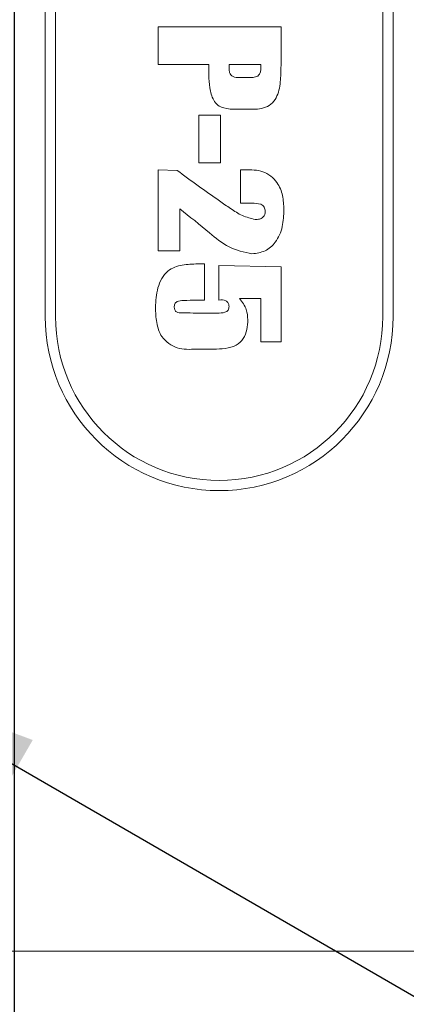
# Model space of a CAD drawing. Units: millimetres. Extents: x 0 to 534, y -1 to 558.
# Drawn here: x 158 to 165, y 154 to 170 of the extents above; entities that cross this region are included whole.
import ezdxf

# ---------------------------------------------------------------- set-up
doc = ezdxf.new("R2010")
doc.units = ezdxf.units.MM
doc.layers.add('图框', color=179, linetype='Continuous')
doc.styles.add('SLDTEXTSTYLE1', font='TXT', dxfattribs={"width": 0.7})
doc.dimstyles.new('SLDDIMSTYLE2', dxfattribs={"dimtxt": 4, "dimasz": 3, "dimexe": 0, "dimexo": 0.0625, "dimgap": 1, "dimtad": 2, "dimlfac": 1.5, "dimrnd": 1e-09, "dimzin": 12, "dimdsep": 46, "dimtxsty": 'SLDTEXTSTYLE1', "dimsah": 1, "dimcen": 0.09, "dimadec": 0, "dimazin": 3, "dimtfac": 1, "dimtmove": 0, "dimatfit": 0, "dimfxl": 0, "dimfrac": 2, "dimtolj": 1, "dimtzin": 12, "dimarcsym": 0})
doc.dimstyles.new('SLDDIMSTYLE6', dxfattribs={"dimtxt": 4, "dimasz": 3, "dimexe": 0, "dimexo": 0.0625, "dimgap": 1, "dimtad": 0, "dimtih": 1, "dimtoh": 1, "dimlfac": 1.5, "dimrnd": 1e-09, "dimzin": 12, "dimdsep": 46, "dimtxsty": 'SLDTEXTSTYLE1', "dimblk1": 'NONE', "dimsah": 1, "dimcen": 0, "dimadec": 0, "dimazin": 3, "dimtfac": 1, "dimtmove": 0, "dimatfit": 3, "dimldrblk": 'NONE', "dimfxl": 0, "dimfrac": 2, "dimtolj": 1, "dimtzin": 12, "dimarcsym": 0})

# ---------------------------------------------------------------- blocks, each defined once
blk = doc.blocks.new('_D_16')
at = {"layer": '图框'}
for p, q in [((154.167, 189.761), (154.167, 179.304)), ((158.167, 129.761), (158.167, 185.304)), ((154.167, 182.304), (149.167, 182.304)), ((154.167, 182.304), (158.167, 182.304)), ((158.167, 182.304), (163.167, 182.304))]:
    blk.add_line(p, q, dxfattribs=at)
for points in [[(154.167, 182.304), (151.167, 182.812), (151.167, 181.796)], [(158.167, 182.304), (161.167, 181.796), (161.167, 182.812)]]:
    blk.add_solid(points, dxfattribs=at)
at = {"layer": '图框', "insert": (154.834, 187.46), "char_height": 4, "attachment_point": 1, "style": 'SLDTEXTSTYLE1'}
blk.add_mtext('6', dxfattribs=at)
blk = doc.blocks.new('_D_22')
at = {"layer": '图框'}
for p, q in [((152.724, 161.261), (155.611, 159.595)), ((155.611, 159.595), (171.603, 150.361)), ((171.603, 150.361), (193.659, 150.361))]:
    blk.add_line(p, q, dxfattribs=at)
blk.add_solid([(155.611, 159.595), (157.955, 157.655), (158.463, 158.534)], dxfattribs=at)
at = {"layer": '图框', "char_height": 4, "attachment_point": 1, "style": 'SLDTEXTSTYLE1'}
for s, insert in [('2-M', (172.853, 160.806)), ('5', (182.353, 160.806)), ('-6H', (184.953, 160.806)), ('Air port', (174.92, 155.517))]:
    blk.add_mtext(s, dxfattribs=dict(at, insert=insert))
blk = doc.blocks.new('_NONE')

msp = doc.modelspace()

# ---------------------------------------------------------------- linework, layer by layer
at = {"color": 7, "linetype": 'Continuous', "lineweight": 15}
for p, q in [((158.6672, 165.4278), (158.6672, 186.7612)), ((158.8338, 186.7612), (158.8338, 165.4278)), ((164.1672, 165.4278), (164.1672, 186.7612)), ((164.3338, 186.7612), (164.3338, 165.4278)), ((160.5088, 170.1442), (162.5088, 170.1442)), ((160.5088, 169.5324), (160.5088, 170.1442)), ((162.5088, 170.1442), (162.5088, 169.5174)), ((161.3323, 169.5324), (160.5088, 169.5324)), ((161.3323, 169.363), (161.3323, 169.5324)), ((162.1794, 169.5324), (161.6628, 169.5324)), ((161.8459, 169.3207), (162.0128, 169.3207)), ((161.1676, 167.9324), (161.1676, 168.7089)), ((161.1676, 168.7089), (161.5205, 168.7089)), ((161.5205, 168.7089), (161.5205, 167.9324)), ((161.9577, 168.803), (161.786, 168.803)), ((161.5205, 167.9324), (161.1676, 167.9324)), ((160.5088, 167.8148), (160.8147, 167.8089)), ((160.5088, 166.4971), (160.5088, 167.8148)), ((161.8499, 167.8148), (161.9216, 167.8148)), ((161.8499, 167.2736), (161.8499, 167.8148)), ((162.0349, 167.2736), (161.8499, 167.2736)), ((160.8617, 167.1839), (160.8617, 166.4971)), ((160.8617, 166.4971), (160.5088, 166.4971)), ((161.1514, 166.2854), (161.2617, 166.2854)), ((161.2617, 166.2854), (161.2617, 165.6971)), ((161.497, 165.6971), (161.497, 166.2618)), ((161.497, 166.2618), (162.5088, 166.2383)), ((162.5088, 166.2383), (162.5088, 165.0148)), ((161.2617, 165.6971), (161.1338, 165.6971)), ((162.1794, 165.7207), (161.8297, 165.7207)), ((162.1794, 165.0148), (162.1794, 165.7207)), ((161.0753, 165.4854), (161.4691, 165.4854)), ((162.5088, 165.0148), (162.1794, 165.0148)), ((161.4117, 164.8971), (161.1283, 164.8971)), ((164.7672, 155.0945), (151.5672, 155.0945))]:
    msp.add_line(p, q, dxfattribs=at)
for radius in [2.8333, 2.6667]:
    msp.add_arc((161.5005, 165.4278), radius, 180, 0, dxfattribs=at)
for points, knots in [([(161.6628, 169.5324), (161.6625, 169.5233), (161.662, 169.507), (161.6618, 169.4907), (161.6617, 169.4835)], [0, 0, 0, 0, 0.5599994, 1, 1, 1, 1]), ([(161.6617, 169.4835), (161.6623, 169.4655), (161.6634, 169.4294), (161.677, 169.3754), (161.7382, 169.3193), (161.8014, 169.3201), (161.8459, 169.3207)], [0, 0, 0, 0, 0.1880209, 0.3753767, 0.5601475, 1, 1, 1, 1]), ([(162.5088, 169.5174), (162.5072, 169.428), (162.504, 169.2498), (162.4617, 169.0244), (162.3517, 168.8769), (162.1838, 168.8002), (162.0482, 168.8019), (161.9577, 168.803)], [0, 0, 0, 0, 0.2507827, 0.5004614, 0.6250845, 0.749676, 1, 1, 1, 1]), ([(162.0128, 169.3207), (162.0396, 169.3216), (162.0798, 169.3231), (162.1315, 169.3418), (162.1842, 169.4061), (162.1815, 169.4763), (162.1794, 169.5324)], [0, 0, 0, 0, 0.2509298, 0.3764469, 0.501024, 1, 1, 1, 1]), ([(161.786, 168.803), (161.715, 168.8044), (161.6087, 168.8065), (161.4755, 168.8641), (161.3867, 168.9781), (161.3388, 169.1517), (161.3345, 169.2924), (161.3323, 169.363)], [0, 0, 0, 0, 0.2502478, 0.3749133, 0.4996844, 0.7492831, 1, 1, 1, 1]), ([(160.8147, 167.8089), (161.043, 167.6411), (161.331, 167.4292), (161.6866, 167.1871), (161.8727, 167.0619), (162.0173, 167.0265), (162.0893, 167.0089)], [0, 0, 0, 0, 0.5607028, 0.707552, 0.8542988, 1, 1, 1, 1]), ([(161.9216, 167.8148), (162.0215, 167.8163), (162.22, 167.8193), (162.4512, 167.6387), (162.5451, 167.4006), (162.5523, 167.2469), (162.5558, 167.1699)], [0, 0, 0, 0, 0.2810778, 0.5586577, 0.7789182, 1, 1, 1, 1]), ([(162.2499, 167.1413), (162.2476, 167.1659), (162.244, 167.2028), (162.2111, 167.2404), (162.1458, 167.2734), (162.0842, 167.2735), (162.0349, 167.2736)], [0, 0, 0, 0, 0.2488706, 0.3741995, 0.499417, 1, 1, 1, 1]), ([(162.0356, 166.4501), (161.9065, 166.4781), (161.6471, 166.5344), (161.2831, 166.8437), (161.0216, 167.0549), (160.8617, 167.1839)], [0, 0, 0, 0, 0.2778031, 0.5585597, 1, 1, 1, 1]), ([(162.5558, 167.1699), (162.5521, 167.0766), (162.5446, 166.8903), (162.4417, 166.6459), (162.2562, 166.4778), (162.1091, 166.4593), (162.0356, 166.4501)], [0, 0, 0, 0, 0.2811863, 0.560843, 0.7805884, 1, 1, 1, 1]), ([(162.0893, 167.0089), (162.1115, 167.0098), (162.1558, 167.0116), (162.215, 167.0379), (162.2469, 167.0886), (162.2489, 167.1237), (162.2499, 167.1413)], [0, 0, 0, 0, 0.2811163, 0.5601597, 0.7793922, 1, 1, 1, 1]), ([(160.4617, 165.5762), (160.468, 165.6831), (160.4806, 165.8958), (160.6256, 166.1845), (160.8994, 166.2801), (161.0671, 166.2836), (161.1514, 166.2854)], [0, 0, 0, 0, 0.2813056, 0.5594035, 0.7785791, 1, 1, 1, 1]), ([(161.1338, 165.6971), (161.0634, 165.6951), (160.958, 165.6921), (160.8369, 165.6873), (160.7924, 165.6564), (160.7712, 165.6266), (160.769, 165.5994), (160.7676, 165.5813)], [0, 0, 0, 0, 0.5012281, 0.7505378, 0.8130027, 0.87553, 1, 1, 1, 1]), ([(161.6617, 165.5946), (161.6592, 165.6133), (161.6554, 165.6416), (161.6317, 165.6713), (161.5854, 165.7045), (161.5362, 165.7004), (161.497, 165.6971)], [0, 0, 0, 0, 0.2483984, 0.3740306, 0.4999012, 1, 1, 1, 1]), ([(161.8297, 165.7207), (161.8749, 165.6639), (161.9557, 165.5623), (161.964, 165.4337), (161.9676, 165.3769)], [0, 0, 0, 0, 0.558637, 1, 1, 1, 1]), ([(161.1283, 164.8971), (161.0222, 164.8934), (160.8123, 164.8861), (160.5543, 165.0692), (160.4719, 165.331), (160.4651, 165.4944), (160.4617, 165.5762)], [0, 0, 0, 0, 0.2817975, 0.5577643, 0.7784344, 1, 1, 1, 1]), ([(160.7676, 165.5813), (160.7691, 165.5661), (160.772, 165.5357), (160.8038, 165.4991), (160.8488, 165.4874), (160.9392, 165.4892), (161.0148, 165.4871), (161.0753, 165.4854)], [0, 0, 0, 0, 0.1247099, 0.2490009, 0.3725427, 0.4980268, 1, 1, 1, 1]), ([(161.4691, 165.4854), (161.5117, 165.4858), (161.565, 165.4862), (161.6243, 165.5103), (161.6477, 165.5329), (161.6601, 165.5629), (161.6612, 165.584), (161.6617, 165.5946)], [0, 0, 0, 0, 0.49962271, 0.62480969, 0.74985553, 0.87471992, 1, 1, 1, 1]), ([(161.9676, 165.3769), (161.9651, 165.3238), (161.96, 165.2178), (161.905, 165.0644), (161.7765, 164.945), (161.5988, 164.9032), (161.4741, 164.8992), (161.4117, 164.8971)], [0, 0, 0, 0, 0.1871702, 0.3737718, 0.5591638, 0.7791771, 1, 1, 1, 1])]:
    msp.add_open_spline(points, degree=3, knots=knots, dxfattribs=at)

# ---------------------------------------------------------------- dimensions: what is measured, and where the dimension line sits
at = {"layer": '图框'}
dim = msp.add_linear_dim(base=(158.1672, 182.304), p1=(154.1672, 189.7612), p2=(158.1672, 129.7612), dimstyle='SLDDIMSTYLE2', dxfattribs=at)
dim.commit()
dim.dimension.update_dxf_attribs({"geometry": '_D_16', "text_midpoint": (156.1672, 182.304), "dimtype": 160})
dim = msp.add_diameter_dim_2p(p1=(152.7238, 161.2612), p2=(155.6105, 159.5945), text='2-M<>-6H\\PAir port', dimstyle='SLDDIMSTYLE6', override={"dimpost": '<>'}, dxfattribs=at)
dim.commit()
dim.dimension.update_dxf_attribs({"geometry": '_D_22', "text_midpoint": (183.2559, 155.65), "dimtype": 163})

doc.saveas('drawing.dxf')
